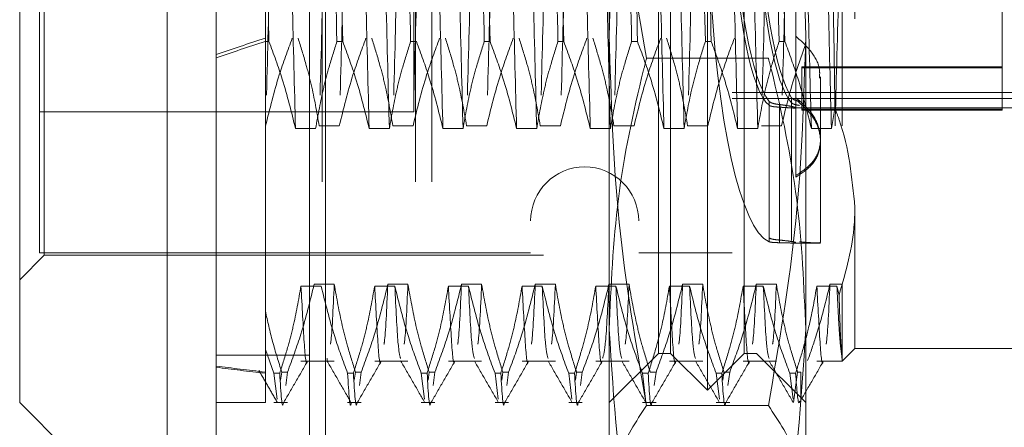
# Model space of a CAD drawing. Units: inches. Extents: x 0 to 23.4, y 0 to 16.5.
# Drawn here: x 12 to 12.2, y 6.4 to 6.5 of the extents above; entities that cross this region are included whole.
import ezdxf

# ---------------------------------------------------------------- set-up
doc = ezdxf.new("R2010")
doc.units = ezdxf.units.IN
doc.header["$MEASUREMENT"] = 0
doc.linetypes.add('HIDDEN', pattern=[0.075, 0.05, -0.025])

msp = doc.modelspace()

# ---------------------------------------------------------------- linework, layer by layer
at = {"color": 7, "linetype": 'Continuous', "lineweight": 15}
for p, q in [((11.99815, 5.98258), (11.99815, 9.90748)), ((12.02008, 9.90719), (12.02008, 5.98287)), ((11.98831, 6.63587), (11.98831, 6.36028)), ((11.95878, 6.38981), (11.95878, 6.60635)), ((11.95878, 6.38981), (11.98831, 6.36028))]:
    msp.add_line(p, q, dxfattribs=at)
at = {"color": 7, "linetype": 'HIDDEN', "lineweight": 0}
for p, q in [((12.01683, 5.98258), (12.01683, 9.90748)), ((12.02008, 9.90719), (12.02008, 5.98287)), ((12.01941, 6.23409), (12.01941, 9.65597)), ((12.03809, 6.23409), (12.03809, 9.65597)), ((12.04134, 6.23409), (12.04134, 9.65597)), ((12.08674, 6.39965), (12.08674, 6.5965)), ((12.10642, 6.5965), (12.10642, 6.39965)), ((12.07689, 6.46327), (12.07689, 6.59173)), ((12.11626, 6.59173), (12.11626, 6.46327)), ((11.9637, 6.41934), (11.9637, 6.57682)), ((12.06114, 6.57633), (12.06114, 6.41983)), ((12.0828, 6.57633), (12.0828, 6.41983)), ((12.1015, 6.57633), (12.1015, 6.41983)), ((12.09658, 6.39227), (12.09658, 6.57265)), ((12.0892, 6.39965), (12.0892, 6.56745)), ((12.10396, 6.39965), (12.10396, 6.56745)), ((12.12611, 6.56676), (12.12611, 6.42895)), ((12.15563, 6.44842), (12.15563, 6.54751)), ((12.11429, 6.54522), (12.11429, 6.45052)), ((12.12356, 6.50131), (12.12356, 6.44529)), ((12.00873, 6.46221), (12.008, 6.4972)), ((12.03772, 6.44808), (12.03772, 6.49593)), ((11.96272, 6.48394), (11.96272, 6.41983)), ((12.008, 6.46221), (12.008, 6.48394)), ((12.07689, 6.36962), (12.07689, 6.46327)), ((12.11626, 6.46327), (12.11626, 6.36962)), ((12.00873, 6.46221), (12.008, 6.46221)), ((12.008, 6.46221), (12.008, 6.40043)), ((12.0235, 6.46221), (12.02233, 6.46221)), ((12.03826, 6.46221), (12.0371, 6.46221)), ((12.05303, 6.46221), (12.05186, 6.46221)), ((12.06779, 6.46221), (12.06663, 6.46221)), ((12.08255, 6.46221), (12.08139, 6.46221)), ((12.09732, 6.46221), (12.09615, 6.46221)), ((12.11208, 6.46221), (12.11092, 6.46221)), ((12.10878, 6.45885), (12.08437, 6.45885)), ((12.15563, 6.45711), (12.11546, 6.45711)), ((12.11546, 6.45711), (12.11546, 6.45694)), ((12.15563, 6.45694), (12.11546, 6.45694)), ((12.11546, 6.44842), (12.11546, 6.45694)), ((12.11922, 6.45482), (12.11922, 6.45509)), ((12.11922, 6.44222), (12.11922, 6.45482)), ((12.1015, 6.452), (12.17532, 6.452)), ((12.1015, 6.45075), (12.17532, 6.45075)), ((12.11344, 6.45093), (12.11344, 6.42334)), ((12.10894, 6.42284), (12.10894, 6.4502)), ((12.10894, 6.4494), (12.10894, 6.42204)), ((12.11103, 6.44956), (12.11103, 6.42238)), ((12.11103, 6.42185), (12.11103, 6.44903)), ((12.11344, 6.42231), (12.11344, 6.44989)), ((12.11391, 6.44887), (12.11922, 6.44887)), ((12.11429, 6.43501), (12.11429, 6.45052)), ((12.11429, 6.44887), (12.17532, 6.44887)), ((12.15563, 6.44865), (12.11546, 6.44865)), ((12.11887, 6.44891), (12.11915, 6.44893)), ((12.12142, 6.44474), (12.12212, 6.44879)), ((11.96272, 6.44808), (12.03772, 6.44808)), ((12.15563, 6.44842), (12.11546, 6.44842)), ((12.00806, 6.44529), (12.008, 6.44529)), ((12.01404, 6.44474), (12.01807, 6.44474)), ((12.02282, 6.44529), (12.01879, 6.44529)), ((12.0288, 6.44474), (12.03284, 6.44474)), ((12.03759, 6.44529), (12.03355, 6.44529)), ((12.04357, 6.44474), (12.0476, 6.44474)), ((12.05235, 6.44529), (12.04832, 6.44529)), ((12.05833, 6.44474), (12.06236, 6.44474)), ((12.06711, 6.44529), (12.06308, 6.44529)), ((12.0731, 6.44474), (12.07713, 6.44474)), ((12.08188, 6.44529), (12.07785, 6.44529)), ((12.08786, 6.44474), (12.09189, 6.44474)), ((12.09664, 6.44529), (12.09261, 6.44529)), ((12.10262, 6.44474), (12.10665, 6.44474)), ((12.11141, 6.44529), (12.10737, 6.44529)), ((12.11739, 6.44474), (12.12142, 6.44474)), ((12.11922, 6.42187), (12.11922, 6.44222)), ((12.12611, 6.42895), (12.12611, 6.40064)), ((12.11344, 6.4218), (12.11922, 6.4218)), ((11.95878, 6.41442), (11.9637, 6.41934)), ((11.96272, 6.41983), (12.06114, 6.41983)), ((11.9637, 6.41934), (12.11429, 6.41934)), ((12.0828, 6.41983), (12.1015, 6.41983)), ((12.01917, 6.41317), (12.01514, 6.41317)), ((12.01777, 6.41352), (12.02181, 6.41352)), ((12.03394, 6.41317), (12.02991, 6.41317)), ((12.03254, 6.41352), (12.03657, 6.41352)), ((12.0487, 6.41317), (12.04467, 6.41317)), ((12.0473, 6.41352), (12.05133, 6.41352)), ((12.06347, 6.41317), (12.05943, 6.41317)), ((12.06207, 6.41352), (12.0661, 6.41352)), ((12.07823, 6.41317), (12.0742, 6.41317)), ((12.07683, 6.41352), (12.08086, 6.41352)), ((12.09299, 6.41317), (12.08896, 6.41317)), ((12.09159, 6.41352), (12.09562, 6.41352)), ((12.10776, 6.41317), (12.10373, 6.41317)), ((12.10636, 6.41352), (12.11039, 6.41352)), ((12.12252, 6.41317), (12.11849, 6.41317)), ((12.12112, 6.41352), (12.12356, 6.41352)), ((12.12294, 6.41131), (12.12252, 6.41317)), ((12.12356, 6.41352), (12.12356, 6.39854)), ((12.01683, 6.39933), (11.99815, 6.39933)), ((12.008, 6.40043), (12.008, 6.39569)), ((12.00972, 6.39569), (12.008, 6.40043)), ((12.07689, 6.38981), (12.08674, 6.39965)), ((12.08674, 6.39965), (12.0892, 6.39965)), ((12.0892, 6.39965), (12.09658, 6.39227)), ((12.09658, 6.39227), (12.10396, 6.39965)), ((12.10396, 6.39965), (12.10642, 6.39965)), ((12.10642, 6.39965), (12.11626, 6.38981)), ((12.12356, 6.3981), (12.12611, 6.40064)), ((12.12611, 6.40064), (12.16548, 6.40064)), ((12.01514, 6.3981), (12.02181, 6.3981)), ((12.02991, 6.3981), (12.03657, 6.3981)), ((12.04467, 6.3981), (12.05133, 6.3981)), ((12.05943, 6.3981), (12.0661, 6.3981)), ((12.0742, 6.3981), (12.08086, 6.3981)), ((12.08896, 6.3981), (12.09562, 6.3981)), ((12.10373, 6.3981), (12.11039, 6.3981)), ((12.11849, 6.3981), (12.12356, 6.3981)), ((12.12356, 6.3981), (12.12356, 6.39854)), ((12.008, 6.39569), (12.008, 6.38981)), ((12.00972, 6.39569), (12.01088, 6.39569)), ((12.00972, 6.39569), (12.01037, 6.39048)), ((12.01106, 6.39427), (12.01128, 6.39592)), ((12.01245, 6.39592), (12.01128, 6.39592)), ((12.01245, 6.39592), (12.01208, 6.39325)), ((12.02448, 6.39569), (12.02564, 6.39569)), ((12.02582, 6.39427), (12.02605, 6.39592)), ((12.02721, 6.39592), (12.02605, 6.39592)), ((12.02721, 6.39592), (12.02685, 6.39325)), ((12.03924, 6.39569), (12.04041, 6.39569)), ((12.03924, 6.39569), (12.0399, 6.39048)), ((12.04059, 6.39427), (12.04081, 6.39592)), ((12.04197, 6.39592), (12.04081, 6.39592)), ((12.04197, 6.39592), (12.04161, 6.39325)), ((12.05401, 6.39569), (12.05517, 6.39569)), ((12.05401, 6.39569), (12.05466, 6.39048)), ((12.05535, 6.39427), (12.05557, 6.39592)), ((12.05674, 6.39592), (12.05557, 6.39592)), ((12.05674, 6.39592), (12.05638, 6.39325)), ((12.06877, 6.39569), (12.06994, 6.39569)), ((12.06877, 6.39569), (12.06943, 6.39048)), ((12.07011, 6.39427), (12.07034, 6.39592)), ((12.0715, 6.39592), (12.07034, 6.39592)), ((12.0715, 6.39592), (12.07114, 6.39325)), ((12.08354, 6.39569), (12.0847, 6.39569)), ((12.08354, 6.39569), (12.08419, 6.39048)), ((12.08627, 6.39592), (12.0851, 6.39592)), ((12.08627, 6.39592), (12.0859, 6.39325)), ((12.0983, 6.39569), (12.09946, 6.39569)), ((12.0983, 6.39569), (12.09896, 6.39048)), ((12.09964, 6.39427), (12.09987, 6.39592)), ((12.10103, 6.39592), (12.09987, 6.39592)), ((12.10103, 6.39592), (12.10067, 6.39325)), ((12.11306, 6.39569), (12.11423, 6.39569)), ((12.11306, 6.39569), (12.11372, 6.39048)), ((12.1138, 6.38981), (12.11463, 6.39592)), ((12.11528, 6.39592), (12.11463, 6.39592)), ((12.11528, 6.3907), (12.11528, 6.39592)), ((11.99815, 6.38981), (12.008, 6.38981)), ((12.00972, 6.38981), (12.01245, 6.38981)), ((12.02448, 6.38981), (12.02721, 6.38981)), ((12.03924, 6.38981), (12.04197, 6.38981)), ((12.05401, 6.38981), (12.05674, 6.38981)), ((12.06877, 6.38981), (12.0715, 6.38981)), ((12.08354, 6.38981), (12.08627, 6.38981)), ((12.0983, 6.38981), (12.10103, 6.38981)), ((12.10878, 6.38923), (12.08437, 6.38923))]:
    msp.add_line(p, q, dxfattribs=at)
msp.add_arc((12.07197, 6.42623), 0.01083, 360, 180, dxfattribs=at)
for centre, major_axis, ratio, start_param, end_param in [((12.11066, 6.49808), (-0.00063, 0.07628), 0.184601, 0.077979, 2.974706), ((12.11566, 6.49808), (-0.00063, 0.07628), 0.184601, 0.114175, 2.93851), ((12.11566, 6.49808), (0.00063, 0.07628), 0.184601, 0.203082, 3.027417), ((12.11066, 6.49808), (-0.0004, 0.04921), 0.184601, 1.748157, 2.906693), ((12.11566, 6.49808), (-0.0004, 0.04921), 0.184601, 1.748157, 2.849779), ((12.11066, 6.49808), (0.0004, 0.04921), 0.184601, 1.837064, 2.9956), ((12.11566, 6.49808), (0.0004, 0.04921), 0.184601, 1.837064, 2.938686), ((12.11066, 6.49808), (0.00063, 0.07628), 0.184601, 1.864492, 3.063613), ((12.6576, 6.49808), (0.72174, 0.07717), 0.105223, 2.679316, 2.711688), ((12.6576, 6.49808), (0.72174, 0.07766), 0.104522, 2.67932, 2.711691), ((12.6576, 6.49808), (0.72174, 0.07717), 0.105223, 3.548999, 3.58137), ((12.6576, 6.49808), (0.72174, 0.07766), 0.104522, 3.549002, 3.581373)]:
    msp.add_ellipse(centre, major_axis=major_axis, ratio=ratio, start_param=start_param, end_param=end_param, dxfattribs=at)
for points, knots in [([(12.01069, 6.55142), (12.01048, 6.54317), (12.01005, 6.52672), (12.00944, 6.49868), (12.00874, 6.47046), (12.00829, 6.45367), (12.00806, 6.44529)], [0, 0, 0, 0, 0.248873, 0.495939, 0.74825, 1, 1, 1, 1]), ([(12.02142, 6.55142), (12.02121, 6.54317), (12.02078, 6.52672), (12.02017, 6.49868), (12.01947, 6.47046), (12.01902, 6.45367), (12.01879, 6.44529)], [0, 0, 0, 0, 0.2488732, 0.495939, 0.74825, 1, 1, 1, 1]), ([(12.02545, 6.55142), (12.02524, 6.54317), (12.02481, 6.52672), (12.0242, 6.49868), (12.0235, 6.47046), (12.02305, 6.45367), (12.02282, 6.44529)], [0, 0, 0, 0, 0.248873, 0.495939, 0.74825, 1, 1, 1, 1]), ([(12.03619, 6.55142), (12.03597, 6.54317), (12.03554, 6.52672), (12.03493, 6.49868), (12.03423, 6.47046), (12.03378, 6.45367), (12.03355, 6.44529)], [0, 0, 0, 0, 0.248873, 0.495939, 0.74825, 1, 1, 1, 1]), ([(12.04022, 6.55142), (12.04, 6.54317), (12.03958, 6.52672), (12.03897, 6.49868), (12.03827, 6.47046), (12.03781, 6.45367), (12.03759, 6.44529)], [0, 0, 0, 0, 0.248873, 0.495939, 0.74825, 1, 1, 1, 1]), ([(12.05095, 6.55142), (12.05074, 6.54317), (12.05031, 6.52672), (12.0497, 6.49868), (12.049, 6.47046), (12.04854, 6.45367), (12.04832, 6.44529)], [0, 0, 0, 0, 0.248873, 0.495939, 0.74825, 1, 1, 1, 1]), ([(12.05498, 6.55142), (12.05477, 6.54317), (12.05434, 6.52672), (12.05373, 6.49868), (12.05303, 6.47046), (12.05258, 6.45367), (12.05235, 6.44529)], [0, 0, 0, 0, 0.248873, 0.495939, 0.74825, 1, 1, 1, 1]), ([(12.06571, 6.55142), (12.0655, 6.54317), (12.06507, 6.52672), (12.06446, 6.49868), (12.06376, 6.47046), (12.06331, 6.45367), (12.06308, 6.44529)], [0, 0, 0, 0, 0.2488732, 0.495939, 0.74825, 1, 1, 1, 1]), ([(12.06975, 6.55142), (12.06953, 6.54317), (12.0691, 6.52672), (12.06849, 6.49868), (12.06779, 6.47046), (12.06734, 6.45367), (12.06711, 6.44529)], [0, 0, 0, 0, 0.248873, 0.495939, 0.74825, 1, 1, 1, 1]), ([(12.08048, 6.55142), (12.08026, 6.54317), (12.07983, 6.52672), (12.07923, 6.49868), (12.07852, 6.47046), (12.07807, 6.45367), (12.07785, 6.44529)], [0, 0, 0, 0, 0.248873, 0.495939, 0.74825, 1, 1, 1, 1]), ([(12.09524, 6.55142), (12.09503, 6.54317), (12.0946, 6.52672), (12.09399, 6.49868), (12.09329, 6.47046), (12.09284, 6.45367), (12.09261, 6.44529)], [0, 0, 0, 0, 0.248873, 0.495939, 0.74825, 1, 1, 1, 1]), ([(12.11, 6.55142), (12.10979, 6.54317), (12.10936, 6.52672), (12.10875, 6.49868), (12.10805, 6.47046), (12.1076, 6.45367), (12.10737, 6.44529)], [0, 0, 0, 0, 0.248873, 0.495939, 0.74825, 1, 1, 1, 1]), ([(12.11404, 6.55142), (12.11382, 6.54317), (12.11339, 6.52672), (12.11279, 6.49868), (12.11208, 6.47046), (12.11163, 6.45367), (12.11141, 6.44529)], [0, 0, 0, 0, 0.248873, 0.495939, 0.74825, 1, 1, 1, 1]), ([(12.01404, 6.44474), (12.01383, 6.45299), (12.0134, 6.46944), (12.01279, 6.49748), (12.01209, 6.5257), (12.01164, 6.54248), (12.01141, 6.55087)], [0, 0, 0, 0, 0.248873, 0.495939, 0.74825, 1, 1, 1, 1]), ([(12.0288, 6.44474), (12.02859, 6.45299), (12.02816, 6.46944), (12.02755, 6.49748), (12.02685, 6.5257), (12.0264, 6.54248), (12.02617, 6.55087)], [0, 0, 0, 0, 0.2488732, 0.495939, 0.74825, 1, 1, 1, 1]), ([(12.03284, 6.44474), (12.03262, 6.45299), (12.03219, 6.46944), (12.03158, 6.49748), (12.03088, 6.5257), (12.03043, 6.54248), (12.0302, 6.55087)], [0, 0, 0, 0, 0.248873, 0.495939, 0.74825, 1, 1, 1, 1]), ([(12.04357, 6.44474), (12.04335, 6.45299), (12.04293, 6.46944), (12.04232, 6.49748), (12.04162, 6.5257), (12.04116, 6.54248), (12.04094, 6.55087)], [0, 0, 0, 0, 0.248873, 0.495939, 0.74825, 1, 1, 1, 1]), ([(12.0476, 6.44474), (12.04739, 6.45299), (12.04696, 6.46944), (12.04635, 6.49748), (12.04565, 6.5257), (12.04519, 6.54248), (12.04497, 6.55087)], [0, 0, 0, 0, 0.2488732, 0.495939, 0.74825, 1, 1, 1, 1]), ([(12.05833, 6.44474), (12.05812, 6.45299), (12.05769, 6.46944), (12.05708, 6.49748), (12.05638, 6.5257), (12.05593, 6.54248), (12.0557, 6.55087)], [0, 0, 0, 0, 0.248873, 0.495939, 0.74825, 1, 1, 1, 1]), ([(12.06236, 6.44474), (12.06215, 6.45299), (12.06172, 6.46944), (12.06111, 6.49748), (12.06041, 6.5257), (12.05996, 6.54248), (12.05973, 6.55087)], [0, 0, 0, 0, 0.248873, 0.495939, 0.74825, 1, 1, 1, 1]), ([(12.0731, 6.44474), (12.07288, 6.45299), (12.07245, 6.46944), (12.07184, 6.49748), (12.07114, 6.5257), (12.07069, 6.54248), (12.07046, 6.55087)], [0, 0, 0, 0, 0.248873, 0.495939, 0.74825, 1, 1, 1, 1]), ([(12.07713, 6.44474), (12.07691, 6.45299), (12.07648, 6.46944), (12.07588, 6.49748), (12.07517, 6.5257), (12.07472, 6.54248), (12.0745, 6.55087)], [0, 0, 0, 0, 0.248873, 0.495939, 0.74825, 1, 1, 1, 1]), ([(12.08786, 6.44474), (12.08764, 6.45299), (12.08722, 6.46944), (12.08661, 6.49748), (12.08591, 6.5257), (12.08545, 6.54248), (12.08523, 6.55087)], [0, 0, 0, 0, 0.248873, 0.495939, 0.74825, 1, 1, 1, 1]), ([(12.09189, 6.44474), (12.09168, 6.45299), (12.09125, 6.46944), (12.09064, 6.49748), (12.08994, 6.5257), (12.08949, 6.54248), (12.08926, 6.55087)], [0, 0, 0, 0, 0.248873, 0.495939, 0.74825, 1, 1, 1, 1]), ([(12.10262, 6.44474), (12.10241, 6.45299), (12.10198, 6.46944), (12.10137, 6.49748), (12.10067, 6.5257), (12.10022, 6.54248), (12.09999, 6.55087)], [0, 0, 0, 0, 0.248873, 0.495939, 0.74825, 1, 1, 1, 1]), ([(12.10665, 6.44474), (12.10644, 6.45299), (12.10601, 6.46944), (12.1054, 6.49748), (12.1047, 6.5257), (12.10425, 6.54248), (12.10402, 6.55087)], [0, 0, 0, 0, 0.248873, 0.495939, 0.74825, 1, 1, 1, 1]), ([(12.11739, 6.44474), (12.11717, 6.45299), (12.11674, 6.46944), (12.11614, 6.49748), (12.11543, 6.5257), (12.11498, 6.54248), (12.11476, 6.55087)], [0, 0, 0, 0, 0.248873, 0.495939, 0.74825, 1, 1, 1, 1]), ([(12.12142, 6.44474), (12.1212, 6.45299), (12.12078, 6.46944), (12.12017, 6.49748), (12.11947, 6.5257), (12.11901, 6.54248), (12.11879, 6.55087)], [0, 0, 0, 0, 0.248873, 0.495939, 0.74825, 1, 1, 1, 1]), ([(12.12212, 6.44879), (12.12199, 6.45694), (12.12171, 6.47537), (12.12126, 6.50785), (12.12089, 6.5313), (12.1207, 6.54255), (12.12069, 6.54339)], [0, 0, 0, 0, 0.274486, 0.620673, 0.971994, 1, 1, 1, 1]), ([(12.07689, 6.46327), (12.07726, 6.47564), (12.078, 6.50048), (12.08224, 6.52499), (12.08437, 6.53731)], [0, 0, 0, 0, 0.497781, 1, 1, 1, 1]), ([(12.10878, 6.53731), (12.1109, 6.5251), (12.11514, 6.50058), (12.11589, 6.47574), (12.11626, 6.46327)], [0, 0, 0, 0, 0.498113, 1, 1, 1, 1]), ([(12.02077, 6.53328), (12.02105, 6.52126), (12.0216, 6.49754), (12.02209, 6.47388), (12.02233, 6.46221)], [0, 0, 0, 0, 0.5067703, 1, 1, 1, 1]), ([(12.0235, 6.46221), (12.02326, 6.47388), (12.02277, 6.49754), (12.02221, 6.52126), (12.02193, 6.53328)], [0, 0, 0, 0, 0.49323, 1, 1, 1, 1]), ([(12.03553, 6.53328), (12.03581, 6.52126), (12.03637, 6.49754), (12.03686, 6.47388), (12.0371, 6.46221)], [0, 0, 0, 0, 0.50677, 1, 1, 1, 1]), ([(12.0503, 6.53328), (12.05058, 6.52126), (12.05113, 6.49754), (12.05162, 6.47388), (12.05186, 6.46221)], [0, 0, 0, 0, 0.5067703, 1, 1, 1, 1]), ([(12.05303, 6.46221), (12.05278, 6.47388), (12.05229, 6.49754), (12.05174, 6.52126), (12.05146, 6.53328)], [0, 0, 0, 0, 0.4932297, 1, 1, 1, 1]), ([(12.06506, 6.53328), (12.06534, 6.52126), (12.06589, 6.49754), (12.06638, 6.47388), (12.06663, 6.46221)], [0, 0, 0, 0, 0.5067703, 1, 1, 1, 1]), ([(12.06779, 6.46221), (12.06755, 6.47388), (12.06706, 6.49754), (12.0665, 6.52126), (12.06622, 6.53328)], [0, 0, 0, 0, 0.4932297, 1, 1, 1, 1]), ([(12.07689, 6.53289), (12.07726, 6.52052), (12.078, 6.49568), (12.08224, 6.47117), (12.08437, 6.45885)], [0, 0, 0, 0, 0.497781, 1, 1, 1, 1]), ([(12.07982, 6.53328), (12.0801, 6.52126), (12.08066, 6.49754), (12.08115, 6.47388), (12.08139, 6.46221)], [0, 0, 0, 0, 0.50677, 1, 1, 1, 1]), ([(12.08255, 6.46221), (12.08231, 6.47388), (12.08182, 6.49754), (12.08127, 6.52126), (12.08099, 6.53328)], [0, 0, 0, 0, 0.49323, 1, 1, 1, 1]), ([(12.09459, 6.53328), (12.09487, 6.52126), (12.09542, 6.49754), (12.09591, 6.47388), (12.09615, 6.46221)], [0, 0, 0, 0, 0.50677, 1, 1, 1, 1]), ([(12.09732, 6.46221), (12.09708, 6.47388), (12.09659, 6.49754), (12.09603, 6.52126), (12.09575, 6.53328)], [0, 0, 0, 0, 0.49323, 1, 1, 1, 1]), ([(12.10935, 6.53328), (12.10963, 6.52126), (12.11019, 6.49754), (12.11068, 6.47388), (12.11092, 6.46221)], [0, 0, 0, 0, 0.50677, 1, 1, 1, 1]), ([(12.11208, 6.46221), (12.11184, 6.47388), (12.11135, 6.49754), (12.1108, 6.52126), (12.11051, 6.53328)], [0, 0, 0, 0, 0.49323, 1, 1, 1, 1]), ([(12.12356, 6.50131), (12.12355, 6.5005), (12.1233, 6.49031), (12.12282, 6.47042), (12.12236, 6.45366), (12.12214, 6.44529)], [0, 0, 0, 0, 0.0417638, 0.5214151, 1, 1, 1, 1]), ([(12.01339, 6.46288), (12.01248, 6.46043), (12.01033, 6.45462), (12.00889, 6.44871), (12.00806, 6.44529)], [0, 0, 0, 0, 0.422793, 1, 1, 1, 1]), ([(12.01879, 6.44529), (12.01831, 6.44806), (12.01758, 6.4522), (12.01606, 6.45806), (12.01509, 6.46115), (12.01455, 6.46288)], [0, 0, 0, 0, 0.467931, 0.701808, 1, 1, 1, 1]), ([(12.02815, 6.46288), (12.02724, 6.46043), (12.0251, 6.45462), (12.02366, 6.44871), (12.02282, 6.44529)], [0, 0, 0, 0, 0.422793, 1, 1, 1, 1]), ([(12.03355, 6.44529), (12.03307, 6.44806), (12.03234, 6.4522), (12.03082, 6.45806), (12.02985, 6.46115), (12.02931, 6.46288)], [0, 0, 0, 0, 0.467931, 0.701808, 1, 1, 1, 1]), ([(12.04291, 6.46288), (12.04201, 6.46043), (12.03986, 6.45462), (12.03842, 6.44871), (12.03759, 6.44529)], [0, 0, 0, 0, 0.422793, 1, 1, 1, 1]), ([(12.04832, 6.44529), (12.04783, 6.44806), (12.0471, 6.4522), (12.04558, 6.45806), (12.04462, 6.46115), (12.04408, 6.46288)], [0, 0, 0, 0, 0.467931, 0.701808, 1, 1, 1, 1]), ([(12.05768, 6.46288), (12.05677, 6.46043), (12.05463, 6.45462), (12.05318, 6.44871), (12.05235, 6.44529)], [0, 0, 0, 0, 0.422793, 1, 1, 1, 1]), ([(12.06308, 6.44529), (12.0626, 6.44806), (12.06187, 6.4522), (12.06035, 6.45806), (12.05938, 6.46115), (12.05884, 6.46288)], [0, 0, 0, 0, 0.467931, 0.701808, 1, 1, 1, 1]), ([(12.07244, 6.46288), (12.07153, 6.46043), (12.06939, 6.45462), (12.06795, 6.44871), (12.06711, 6.44529)], [0, 0, 0, 0, 0.422793, 1, 1, 1, 1]), ([(12.07785, 6.44529), (12.07736, 6.44806), (12.07663, 6.4522), (12.07511, 6.45806), (12.07415, 6.46115), (12.07361, 6.46288)], [0, 0, 0, 0, 0.467931, 0.701808, 1, 1, 1, 1]), ([(12.08437, 6.38923), (12.08226, 6.40145), (12.07802, 6.42596), (12.07727, 6.4508), (12.07689, 6.46327)], [0, 0, 0, 0, 0.498113, 1, 1, 1, 1]), ([(12.08721, 6.46288), (12.0863, 6.46043), (12.08415, 6.45462), (12.08271, 6.44871), (12.08188, 6.44529)], [0, 0, 0, 0, 0.422793, 1, 1, 1, 1]), ([(12.09261, 6.44529), (12.09212, 6.44806), (12.0914, 6.4522), (12.08988, 6.45806), (12.08891, 6.46115), (12.08837, 6.46288)], [0, 0, 0, 0, 0.467931, 0.701808, 1, 1, 1, 1]), ([(12.10197, 6.46288), (12.10106, 6.46043), (12.09892, 6.45462), (12.09747, 6.44871), (12.09664, 6.44529)], [0, 0, 0, 0, 0.422793, 1, 1, 1, 1]), ([(12.11626, 6.46327), (12.11589, 6.4509), (12.11515, 6.42606), (12.11091, 6.40155), (12.10878, 6.38923)], [0, 0, 0, 0, 0.497781, 1, 1, 1, 1]), ([(12.11429, 6.46325), (12.1154, 6.46225), (12.11763, 6.46023), (12.11917, 6.45712), (12.11905, 6.45539), (12.11901, 6.45482)], [0, 0, 0, 0, 0.401989, 0.80423, 1, 1, 1, 1]), ([(12.00873, 6.46221), (12.00966, 6.45969), (12.01179, 6.45392), (12.01323, 6.44805), (12.01404, 6.44474)], [0, 0, 0, 0, 0.436819, 1, 1, 1, 1]), ([(12.01807, 6.44474), (12.01856, 6.44749), (12.01929, 6.45161), (12.02082, 6.45742), (12.02179, 6.46049), (12.02233, 6.46221)], [0, 0, 0, 0, 0.468023, 0.701942, 1, 1, 1, 1]), ([(12.0235, 6.46221), (12.0244, 6.45977), (12.02653, 6.454), (12.02797, 6.44813), (12.0288, 6.44474)], [0, 0, 0, 0, 0.423331, 1, 1, 1, 1]), ([(12.03284, 6.44474), (12.03332, 6.44749), (12.03405, 6.45161), (12.03558, 6.45742), (12.03655, 6.46049), (12.0371, 6.46221)], [0, 0, 0, 0, 0.468023, 0.701942, 1, 1, 1, 1]), ([(12.03826, 6.46221), (12.03916, 6.45977), (12.0413, 6.454), (12.04274, 6.44813), (12.04357, 6.44474)], [0, 0, 0, 0, 0.423331, 1, 1, 1, 1]), ([(12.0476, 6.44474), (12.04809, 6.44749), (12.04881, 6.45161), (12.05034, 6.45742), (12.05132, 6.46049), (12.05186, 6.46221)], [0, 0, 0, 0, 0.468023, 0.701942, 1, 1, 1, 1]), ([(12.05303, 6.46221), (12.05393, 6.45977), (12.05606, 6.454), (12.0575, 6.44813), (12.05833, 6.44474)], [0, 0, 0, 0, 0.423331, 1, 1, 1, 1]), ([(12.06236, 6.44474), (12.06285, 6.44749), (12.06358, 6.45161), (12.06511, 6.45742), (12.06608, 6.46049), (12.06663, 6.46221)], [0, 0, 0, 0, 0.468023, 0.701942, 1, 1, 1, 1]), ([(12.06779, 6.46221), (12.06869, 6.45977), (12.07082, 6.454), (12.07226, 6.44813), (12.0731, 6.44474)], [0, 0, 0, 0, 0.4233308, 1, 1, 1, 1]), ([(12.07713, 6.44474), (12.07761, 6.44749), (12.07834, 6.45161), (12.07987, 6.45742), (12.08084, 6.46049), (12.08139, 6.46221)], [0, 0, 0, 0, 0.4680233, 0.7019418, 1, 1, 1, 1]), ([(12.08255, 6.46221), (12.08346, 6.45977), (12.08559, 6.454), (12.08703, 6.44813), (12.08786, 6.44474)], [0, 0, 0, 0, 0.423331, 1, 1, 1, 1]), ([(12.09189, 6.44474), (12.09238, 6.44749), (12.09311, 6.45161), (12.09464, 6.45742), (12.09561, 6.46049), (12.09615, 6.46221)], [0, 0, 0, 0, 0.468023, 0.701942, 1, 1, 1, 1]), ([(12.09732, 6.46221), (12.09822, 6.45977), (12.10035, 6.454), (12.10179, 6.44813), (12.10262, 6.44474)], [0, 0, 0, 0, 0.423331, 1, 1, 1, 1]), ([(12.10665, 6.44474), (12.10714, 6.44749), (12.10787, 6.45161), (12.1094, 6.45742), (12.11037, 6.46049), (12.11092, 6.46221)], [0, 0, 0, 0, 0.468023, 0.701942, 1, 1, 1, 1]), ([(12.11617, 6.4614), (12.11544, 6.45936), (12.11353, 6.45404), (12.11221, 6.44862), (12.11141, 6.44529)], [0, 0, 0, 0, 0.384229, 1, 1, 1, 1]), ([(12.11208, 6.46221), (12.11298, 6.45977), (12.11511, 6.454), (12.11656, 6.44813), (12.11739, 6.44474)], [0, 0, 0, 0, 0.4233308, 1, 1, 1, 1]), ([(12.08437, 6.45885), (12.08418, 6.45807), (12.08181, 6.44873), (12.078, 6.43064), (12.07726, 6.41319), (12.07689, 6.40443)], [0, 0, 0, 0, 0.043676, 0.520138, 1, 1, 1, 1]), ([(12.11626, 6.40443), (12.1159, 6.41312), (12.11517, 6.43058), (12.11136, 6.44866), (12.10898, 6.45807), (12.10878, 6.45885)], [0, 0, 0, 0, 0.476186, 0.956324, 1, 1, 1, 1]), ([(12.11503, 6.45018), (12.11464, 6.45028), (12.11387, 6.45047), (12.11358, 6.45078), (12.11344, 6.45093)], [0, 0, 0, 0, 0.50323, 1, 1, 1, 1]), ([(12.11429, 6.45094), (12.11542, 6.44995), (12.11768, 6.44799), (12.11928, 6.44434), (12.11927, 6.4408), (12.11767, 6.4376), (12.11543, 6.43609), (12.11429, 6.43532)], [0, 0, 0, 0, 0.200816, 0.401707, 0.600461, 0.797271, 1, 1, 1, 1]), ([(12.10894, 6.4502), (12.10909, 6.45008), (12.1094, 6.44984), (12.11026, 6.44965), (12.11087, 6.44958), (12.11103, 6.44956)], [0, 0, 0, 0, 0.4247464, 0.8496988, 1, 1, 1, 1]), ([(12.11103, 6.44903), (12.1106, 6.44906), (12.10975, 6.44912), (12.10915, 6.44927), (12.10898, 6.44937), (12.10894, 6.4494)], [0, 0, 0, 0, 0.420194, 0.84027, 1, 1, 1, 1]), ([(12.11424, 6.44896), (12.11406, 6.44902), (12.11371, 6.44914), (12.11243, 6.44938), (12.11141, 6.44951), (12.11103, 6.44956)], [0, 0, 0, 0, 0.3872777, 0.7761717, 1, 1, 1, 1]), ([(12.11103, 6.44903), (12.1112, 6.44902), (12.11205, 6.44897), (12.11328, 6.44889), (12.11421, 6.44884), (12.1142, 6.4489), (12.1142, 6.44893)], [0, 0, 0, 0, 0.0877982, 0.4325544, 0.7782103, 1, 1, 1, 1]), ([(12.11344, 6.44989), (12.11359, 6.44978), (12.11388, 6.44957), (12.11465, 6.44945), (12.11503, 6.44939)], [0, 0, 0, 0, 0.509353, 1, 1, 1, 1]), ([(12.11429, 6.43501), (12.11542, 6.43576), (12.11768, 6.43727), (12.11928, 6.44046), (12.11927, 6.44398), (12.11767, 6.44759), (12.11543, 6.44954), (12.11429, 6.45052)], [0, 0, 0, 0, 0.200816, 0.401707, 0.600461, 0.797271, 1, 1, 1, 1]), ([(12.12611, 6.42895), (12.12554, 6.43487), (12.12489, 6.44158), (12.12241, 6.44803), (12.12212, 6.44879)], [0, 0, 0, 0, 0.882378, 1, 1, 1, 1]), ([(12.12294, 6.41131), (12.12431, 6.41607), (12.12598, 6.42191), (12.12609, 6.42785), (12.12611, 6.42895)], [0, 0, 0, 0, 0.81441, 1, 1, 1, 1]), ([(12.11103, 6.42238), (12.1106, 6.42242), (12.10975, 6.42251), (12.10915, 6.42269), (12.10898, 6.42281), (12.10894, 6.42284)], [0, 0, 0, 0, 0.422128, 0.844205, 1, 1, 1, 1]), ([(12.10894, 6.42204), (12.10909, 6.422), (12.1094, 6.42192), (12.11027, 6.42188), (12.11087, 6.42186), (12.11103, 6.42185)], [0, 0, 0, 0, 0.423997, 0.848079, 1, 1, 1, 1]), ([(12.1142, 6.42188), (12.11422, 6.42189), (12.11432, 6.42193), (12.11363, 6.42208), (12.11243, 6.42225), (12.1114, 6.42235), (12.11103, 6.42238)], [0, 0, 0, 0, 0.120958, 0.46372, 0.807085, 1, 1, 1, 1]), ([(12.11103, 6.42185), (12.1112, 6.42185), (12.11204, 6.42183), (12.11299, 6.4218), (12.11336, 6.4218), (12.11344, 6.42181)], [0, 0, 0, 0, 0.166647, 0.822145, 1, 1, 1, 1]), ([(12.11503, 6.42204), (12.11564, 6.42199), (12.11722, 6.42188), (12.11889, 6.42176), (12.11907, 6.42184), (12.11915, 6.42188)], [0, 0, 0, 0, 0.2471364, 0.6448857, 1, 1, 1, 1]), ([(12.01514, 6.41317), (12.01466, 6.41042), (12.01393, 6.4063), (12.0124, 6.40048), (12.01143, 6.39741), (12.01088, 6.39569)], [0, 0, 0, 0, 0.468023, 0.701942, 1, 1, 1, 1]), ([(12.01245, 6.39592), (12.01338, 6.39846), (12.01553, 6.40427), (12.01696, 6.41018), (12.01777, 6.41352)], [0, 0, 0, 0, 0.436737, 1, 1, 1, 1]), ([(12.01641, 6.39812), (12.01641, 6.39811), (12.01618, 6.39682), (12.01579, 6.40095), (12.01536, 6.40909), (12.01514, 6.41317)], [0, 0, 0, 0, 0.002316, 0.49934, 1, 1, 1, 1]), ([(12.02448, 6.39569), (12.02358, 6.39814), (12.02145, 6.4039), (12.02001, 6.40978), (12.01917, 6.41317)], [0, 0, 0, 0, 0.423331, 1, 1, 1, 1]), ([(12.02181, 6.41352), (12.02158, 6.40857), (12.02132, 6.40297), (12.02106, 6.40166), (12.02103, 6.40151)], [0, 0, 0, 0, 0.884443, 1, 1, 1, 1]), ([(12.02181, 6.41352), (12.02229, 6.41075), (12.02302, 6.40661), (12.02454, 6.40075), (12.02551, 6.39766), (12.02605, 6.39592)], [0, 0, 0, 0, 0.467931, 0.701808, 1, 1, 1, 1]), ([(12.02991, 6.41317), (12.02942, 6.41042), (12.02869, 6.4063), (12.02716, 6.40048), (12.02619, 6.39741), (12.02564, 6.39569)], [0, 0, 0, 0, 0.4680233, 0.7019418, 1, 1, 1, 1]), ([(12.02721, 6.39592), (12.02812, 6.39838), (12.03026, 6.40419), (12.03171, 6.4101), (12.03254, 6.41352)], [0, 0, 0, 0, 0.422793, 1, 1, 1, 1]), ([(12.03117, 6.39812), (12.03117, 6.39811), (12.03094, 6.39682), (12.03055, 6.40095), (12.03012, 6.40909), (12.02991, 6.41317)], [0, 0, 0, 0, 0.002316, 0.49934, 1, 1, 1, 1]), ([(12.03254, 6.41352), (12.03231, 6.40857), (12.03205, 6.40297), (12.0318, 6.40166), (12.03177, 6.40151)], [0, 0, 0, 0, 0.8844433, 1, 1, 1, 1]), ([(12.03924, 6.39569), (12.03834, 6.39814), (12.03621, 6.4039), (12.03477, 6.40978), (12.03394, 6.41317)], [0, 0, 0, 0, 0.423331, 1, 1, 1, 1]), ([(12.03511, 6.39864), (12.03493, 6.39925), (12.03455, 6.40059), (12.03415, 6.40876), (12.03394, 6.41317)], [0, 0, 0, 0, 0.460194, 1, 1, 1, 1]), ([(12.03657, 6.41352), (12.03634, 6.40857), (12.03609, 6.40297), (12.03583, 6.40166), (12.0358, 6.40151)], [0, 0, 0, 0, 0.884443, 1, 1, 1, 1]), ([(12.03657, 6.41352), (12.03706, 6.41075), (12.03778, 6.40661), (12.0393, 6.40075), (12.04027, 6.39766), (12.04081, 6.39592)], [0, 0, 0, 0, 0.467931, 0.701808, 1, 1, 1, 1]), ([(12.04467, 6.41317), (12.04418, 6.41042), (12.04346, 6.4063), (12.04193, 6.40048), (12.04095, 6.39741), (12.04041, 6.39569)], [0, 0, 0, 0, 0.468023, 0.701942, 1, 1, 1, 1]), ([(12.04197, 6.39592), (12.04288, 6.39838), (12.04503, 6.40419), (12.04647, 6.4101), (12.0473, 6.41352)], [0, 0, 0, 0, 0.422793, 1, 1, 1, 1]), ([(12.04594, 6.39812), (12.04593, 6.39811), (12.04571, 6.39682), (12.04532, 6.40095), (12.04489, 6.40909), (12.04467, 6.41317)], [0, 0, 0, 0, 0.0023164, 0.4993402, 1, 1, 1, 1]), ([(12.0473, 6.41352), (12.04707, 6.40857), (12.04682, 6.40297), (12.04656, 6.40166), (12.04653, 6.40151)], [0, 0, 0, 0, 0.884443, 1, 1, 1, 1]), ([(12.05401, 6.39569), (12.05311, 6.39814), (12.05097, 6.4039), (12.04953, 6.40978), (12.0487, 6.41317)], [0, 0, 0, 0, 0.423331, 1, 1, 1, 1]), ([(12.04988, 6.39864), (12.0497, 6.39925), (12.04931, 6.40059), (12.04892, 6.40876), (12.0487, 6.41317)], [0, 0, 0, 0, 0.460194, 1, 1, 1, 1]), ([(12.05133, 6.41352), (12.05111, 6.40857), (12.05085, 6.40297), (12.05059, 6.40166), (12.05056, 6.40151)], [0, 0, 0, 0, 0.884443, 1, 1, 1, 1]), ([(12.05133, 6.41352), (12.05182, 6.41075), (12.05255, 6.40661), (12.05407, 6.40075), (12.05503, 6.39766), (12.05557, 6.39592)], [0, 0, 0, 0, 0.467931, 0.701808, 1, 1, 1, 1]), ([(12.05943, 6.41317), (12.05895, 6.41042), (12.05822, 6.4063), (12.05669, 6.40048), (12.05572, 6.39741), (12.05517, 6.39569)], [0, 0, 0, 0, 0.468023, 0.701942, 1, 1, 1, 1]), ([(12.05674, 6.39592), (12.05765, 6.39838), (12.05979, 6.40419), (12.06123, 6.4101), (12.06207, 6.41352)], [0, 0, 0, 0, 0.422793, 1, 1, 1, 1]), ([(12.0607, 6.39812), (12.0607, 6.39811), (12.06047, 6.39682), (12.06008, 6.40095), (12.05965, 6.40909), (12.05943, 6.41317)], [0, 0, 0, 0, 0.002316, 0.49934, 1, 1, 1, 1]), ([(12.06207, 6.41352), (12.06184, 6.40857), (12.06158, 6.40297), (12.06132, 6.40166), (12.06129, 6.40151)], [0, 0, 0, 0, 0.884443, 1, 1, 1, 1]), ([(12.06877, 6.39569), (12.06787, 6.39814), (12.06574, 6.4039), (12.0643, 6.40978), (12.06347, 6.41317)], [0, 0, 0, 0, 0.423331, 1, 1, 1, 1]), ([(12.06464, 6.39864), (12.06446, 6.39925), (12.06408, 6.40059), (12.06368, 6.40876), (12.06347, 6.41317)], [0, 0, 0, 0, 0.460194, 1, 1, 1, 1]), ([(12.0661, 6.41352), (12.06587, 6.40857), (12.06561, 6.40297), (12.06535, 6.40166), (12.06533, 6.40151)], [0, 0, 0, 0, 0.884443, 1, 1, 1, 1]), ([(12.0661, 6.41352), (12.06658, 6.41075), (12.06731, 6.40661), (12.06883, 6.40075), (12.0698, 6.39766), (12.07034, 6.39592)], [0, 0, 0, 0, 0.467931, 0.701808, 1, 1, 1, 1]), ([(12.0742, 6.41317), (12.07371, 6.41042), (12.07298, 6.4063), (12.07145, 6.40048), (12.07048, 6.39741), (12.06994, 6.39569)], [0, 0, 0, 0, 0.4680233, 0.7019418, 1, 1, 1, 1]), ([(12.0715, 6.39592), (12.07241, 6.39838), (12.07455, 6.40419), (12.076, 6.4101), (12.07683, 6.41352)], [0, 0, 0, 0, 0.422793, 1, 1, 1, 1]), ([(12.07546, 6.39812), (12.07546, 6.39811), (12.07524, 6.39682), (12.07484, 6.40095), (12.07441, 6.40909), (12.0742, 6.41317)], [0, 0, 0, 0, 0.002316, 0.49934, 1, 1, 1, 1]), ([(12.07683, 6.41352), (12.0766, 6.409), (12.07618, 6.40064), (12.07576, 6.3993), (12.07556, 6.39869)], [0, 0, 0, 0, 0.539927, 1, 1, 1, 1]), ([(12.08354, 6.39569), (12.08263, 6.39814), (12.0805, 6.4039), (12.07906, 6.40978), (12.07823, 6.41317)], [0, 0, 0, 0, 0.423331, 1, 1, 1, 1]), ([(12.0794, 6.39864), (12.07923, 6.39925), (12.07884, 6.40059), (12.07844, 6.40876), (12.07823, 6.41317)], [0, 0, 0, 0, 0.460194, 1, 1, 1, 1]), ([(12.08086, 6.41352), (12.08063, 6.40857), (12.08038, 6.40297), (12.08012, 6.40166), (12.08009, 6.40151)], [0, 0, 0, 0, 0.884443, 1, 1, 1, 1]), ([(12.08086, 6.41352), (12.08135, 6.41075), (12.08208, 6.40661), (12.0836, 6.40075), (12.08456, 6.39766), (12.0851, 6.39592)], [0, 0, 0, 0, 0.467931, 0.701808, 1, 1, 1, 1]), ([(12.08896, 6.41317), (12.08848, 6.41042), (12.08775, 6.4063), (12.08622, 6.40048), (12.08524, 6.39741), (12.0847, 6.39569)], [0, 0, 0, 0, 0.468023, 0.701942, 1, 1, 1, 1]), ([(12.08627, 6.39592), (12.08717, 6.39838), (12.08932, 6.40419), (12.09076, 6.4101), (12.09159, 6.41352)], [0, 0, 0, 0, 0.422793, 1, 1, 1, 1]), ([(12.09023, 6.39812), (12.09023, 6.39811), (12.09, 6.39682), (12.08961, 6.40095), (12.08918, 6.40909), (12.08896, 6.41317)], [0, 0, 0, 0, 0.0023164, 0.4993402, 1, 1, 1, 1]), ([(12.09159, 6.41352), (12.09137, 6.40857), (12.09111, 6.40297), (12.09085, 6.40166), (12.09082, 6.40151)], [0, 0, 0, 0, 0.8844433, 1, 1, 1, 1]), ([(12.0983, 6.39569), (12.0974, 6.39814), (12.09527, 6.4039), (12.09382, 6.40978), (12.09299, 6.41317)], [0, 0, 0, 0, 0.423331, 1, 1, 1, 1]), ([(12.09417, 6.39864), (12.09399, 6.39925), (12.0936, 6.40059), (12.09321, 6.40876), (12.09299, 6.41317)], [0, 0, 0, 0, 0.460194, 1, 1, 1, 1]), ([(12.09562, 6.41352), (12.0954, 6.40857), (12.09514, 6.40297), (12.09488, 6.40166), (12.09485, 6.40151)], [0, 0, 0, 0, 0.884443, 1, 1, 1, 1]), ([(12.09562, 6.41352), (12.09611, 6.41075), (12.09684, 6.40661), (12.09836, 6.40075), (12.09932, 6.39766), (12.09987, 6.39592)], [0, 0, 0, 0, 0.467931, 0.701808, 1, 1, 1, 1]), ([(12.10373, 6.41317), (12.10324, 6.41042), (12.10251, 6.4063), (12.10098, 6.40048), (12.10001, 6.39741), (12.09946, 6.39569)], [0, 0, 0, 0, 0.468023, 0.701942, 1, 1, 1, 1]), ([(12.10103, 6.39592), (12.10194, 6.39838), (12.10408, 6.40419), (12.10552, 6.4101), (12.10636, 6.41352)], [0, 0, 0, 0, 0.422793, 1, 1, 1, 1]), ([(12.10499, 6.39812), (12.10499, 6.39811), (12.10476, 6.39682), (12.10437, 6.40095), (12.10394, 6.40909), (12.10373, 6.41317)], [0, 0, 0, 0, 0.002316, 0.49934, 1, 1, 1, 1]), ([(12.10636, 6.41352), (12.10613, 6.40857), (12.10587, 6.40297), (12.10561, 6.40166), (12.10558, 6.40151)], [0, 0, 0, 0, 0.8844433, 1, 1, 1, 1]), ([(12.11306, 6.39569), (12.11216, 6.39814), (12.11003, 6.4039), (12.10859, 6.40978), (12.10776, 6.41317)], [0, 0, 0, 0, 0.423331, 1, 1, 1, 1]), ([(12.10893, 6.39864), (12.10875, 6.39925), (12.10837, 6.40059), (12.10797, 6.40876), (12.10776, 6.41317)], [0, 0, 0, 0, 0.460194, 1, 1, 1, 1]), ([(12.11039, 6.41352), (12.11016, 6.40857), (12.1099, 6.40297), (12.10965, 6.40166), (12.10962, 6.40151)], [0, 0, 0, 0, 0.884443, 1, 1, 1, 1]), ([(12.11039, 6.41352), (12.11087, 6.41075), (12.1116, 6.40661), (12.11312, 6.40075), (12.11409, 6.39766), (12.11463, 6.39592)], [0, 0, 0, 0, 0.467931, 0.701808, 1, 1, 1, 1]), ([(12.11849, 6.41317), (12.11803, 6.41058), (12.11729, 6.40636), (12.11576, 6.40054), (12.11474, 6.39731), (12.11423, 6.39569)], [0, 0, 0, 0, 0.440266, 0.719981, 1, 1, 1, 1]), ([(12.11665, 6.39823), (12.11725, 6.39992), (12.11904, 6.40497), (12.12029, 6.4101), (12.12112, 6.41352)], [0, 0, 0, 0, 0.33473, 1, 1, 1, 1]), ([(12.11975, 6.39812), (12.11975, 6.39811), (12.11953, 6.39682), (12.11914, 6.40095), (12.11871, 6.40909), (12.11849, 6.41317)], [0, 0, 0, 0, 0.002316, 0.49934, 1, 1, 1, 1]), ([(12.12112, 6.41352), (12.12089, 6.40857), (12.12064, 6.40297), (12.12038, 6.40166), (12.12035, 6.40151)], [0, 0, 0, 0, 0.884443, 1, 1, 1, 1]), ([(12.12356, 6.39854), (12.1234, 6.39971), (12.12306, 6.40206), (12.1227, 6.40944), (12.12252, 6.41317)], [0, 0, 0, 0, 0.494457, 1, 1, 1, 1]), ([(12.12356, 6.39854), (12.12346, 6.39957), (12.12326, 6.40158), (12.12305, 6.40811), (12.12294, 6.41131)], [0, 0, 0, 0, 0.510518, 1, 1, 1, 1]), ([(12.008, 6.40818), (12.00845, 6.40613), (12.00937, 6.40202), (12.01065, 6.39796), (12.01128, 6.39592)], [0, 0, 0, 0, 0.4995714, 1, 1, 1, 1]), ([(12.07689, 6.40443), (12.07778, 6.39025), (12.07892, 6.372), (12.08338, 6.35402), (12.08437, 6.35001)], [0, 0, 0, 0, 0.776503, 1, 1, 1, 1]), ([(12.10878, 6.35001), (12.10978, 6.35402), (12.11424, 6.372), (12.11538, 6.39025), (12.11626, 6.40443)], [0, 0, 0, 0, 0.223497, 1, 1, 1, 1]), ([(12.01172, 6.38989), (12.01251, 6.39128), (12.01411, 6.39404), (12.01571, 6.3968), (12.01651, 6.39819)], [0, 0, 0, 0, 0.500012, 1, 1, 1, 1]), ([(12.02034, 6.39818), (12.02114, 6.3968), (12.02274, 6.39404), (12.02433, 6.39127), (12.02513, 6.38989)], [0, 0, 0, 0, 0.4999883, 1, 1, 1, 1]), ([(12.02044, 6.39812), (12.02044, 6.39811), (12.02041, 6.39792), (12.02038, 6.39828), (12.02035, 6.39864)], [0, 0, 0, 0, 0.031941, 1, 1, 1, 1]), ([(12.02648, 6.38989), (12.02728, 6.39128), (12.02888, 6.39404), (12.03047, 6.3968), (12.03127, 6.39819)], [0, 0, 0, 0, 0.500012, 1, 1, 1, 1]), ([(12.03511, 6.39818), (12.0359, 6.3968), (12.0375, 6.39404), (12.0391, 6.39127), (12.0399, 6.38989)], [0, 0, 0, 0, 0.499988, 1, 1, 1, 1]), ([(12.04124, 6.38989), (12.04204, 6.39128), (12.04364, 6.39404), (12.04524, 6.3968), (12.04604, 6.39819)], [0, 0, 0, 0, 0.500012, 1, 1, 1, 1]), ([(12.04987, 6.39818), (12.05067, 6.3968), (12.05227, 6.39404), (12.05386, 6.39127), (12.05466, 6.38989)], [0, 0, 0, 0, 0.499988, 1, 1, 1, 1]), ([(12.05601, 6.38989), (12.05681, 6.39128), (12.0584, 6.39404), (12.06, 6.3968), (12.0608, 6.39819)], [0, 0, 0, 0, 0.500012, 1, 1, 1, 1]), ([(12.06463, 6.39818), (12.06543, 6.3968), (12.06703, 6.39404), (12.06863, 6.39127), (12.06942, 6.38989)], [0, 0, 0, 0, 0.4999883, 1, 1, 1, 1]), ([(12.07077, 6.38989), (12.07157, 6.39128), (12.07317, 6.39404), (12.07476, 6.3968), (12.07556, 6.39819)], [0, 0, 0, 0, 0.500012, 1, 1, 1, 1]), ([(12.0794, 6.39818), (12.0802, 6.3968), (12.08179, 6.39404), (12.08339, 6.39127), (12.08419, 6.38989)], [0, 0, 0, 0, 0.499988, 1, 1, 1, 1]), ([(12.08553, 6.38989), (12.08633, 6.39128), (12.08793, 6.39404), (12.08953, 6.3968), (12.09033, 6.39819)], [0, 0, 0, 0, 0.500012, 1, 1, 1, 1]), ([(12.09416, 6.39818), (12.09496, 6.3968), (12.09656, 6.39404), (12.09815, 6.39127), (12.09895, 6.38989)], [0, 0, 0, 0, 0.499988, 1, 1, 1, 1]), ([(12.1003, 6.38989), (12.1011, 6.39128), (12.10269, 6.39404), (12.10429, 6.3968), (12.10509, 6.39819)], [0, 0, 0, 0, 0.500012, 1, 1, 1, 1]), ([(12.10892, 6.39818), (12.10972, 6.3968), (12.11132, 6.39404), (12.11292, 6.39127), (12.11372, 6.38989)], [0, 0, 0, 0, 0.499988, 1, 1, 1, 1]), ([(12.11506, 6.38989), (12.11586, 6.39128), (12.11746, 6.39404), (12.11906, 6.3968), (12.11985, 6.39819)], [0, 0, 0, 0, 0.500012, 1, 1, 1, 1]), ([(12.00668, 6.39627), (12.0073, 6.39521), (12.00853, 6.39308), (12.00975, 6.39096), (12.01037, 6.38989)], [0, 0, 0, 0, 0.499992, 1, 1, 1, 1]), ([(12.01162, 6.38984), (12.01162, 6.38983), (12.01135, 6.38783), (12.01112, 6.39177), (12.01088, 6.39569)], [0, 0, 0, 0, 0.003879, 1, 1, 1, 1]), ([(12.02448, 6.39569), (12.02472, 6.39177), (12.02495, 6.38783), (12.02522, 6.38983), (12.02522, 6.38984)], [0, 0, 0, 0, 0.996121, 1, 1, 1, 1]), ([(12.02639, 6.38984), (12.02639, 6.38983), (12.02612, 6.38783), (12.02588, 6.39177), (12.02564, 6.39569)], [0, 0, 0, 0, 0.0038793, 1, 1, 1, 1]), ([(12.04115, 6.38984), (12.04115, 6.38983), (12.04088, 6.38783), (12.04064, 6.39177), (12.04041, 6.39569)], [0, 0, 0, 0, 0.003879, 1, 1, 1, 1]), ([(12.05591, 6.38984), (12.05591, 6.38983), (12.05564, 6.38783), (12.05541, 6.39177), (12.05517, 6.39569)], [0, 0, 0, 0, 0.0038793, 1, 1, 1, 1]), ([(12.07068, 6.38984), (12.07068, 6.38983), (12.07041, 6.38783), (12.07017, 6.39177), (12.06994, 6.39569)], [0, 0, 0, 0, 0.003879, 1, 1, 1, 1]), ([(12.08544, 6.38984), (12.08544, 6.38983), (12.08517, 6.38783), (12.08494, 6.39177), (12.0847, 6.39569)], [0, 0, 0, 0, 0.003879, 1, 1, 1, 1]), ([(12.10021, 6.38984), (12.10021, 6.38983), (12.09994, 6.38783), (12.0997, 6.39177), (12.09946, 6.39569)], [0, 0, 0, 0, 0.003879, 1, 1, 1, 1]), ([(12.11506, 6.39009), (12.11503, 6.38998), (12.11473, 6.38897), (12.11447, 6.39252), (12.11423, 6.39569)], [0, 0, 0, 0, 0.108976, 1, 1, 1, 1]), ([(12.07689, 6.36962), (12.07726, 6.3729), (12.078, 6.37948), (12.08224, 6.38597), (12.08437, 6.38923)], [0, 0, 0, 0, 0.497781, 1, 1, 1, 1]), ([(12.10878, 6.38923), (12.1109, 6.386), (12.11514, 6.37951), (12.11589, 6.37292), (12.11626, 6.36962)], [0, 0, 0, 0, 0.498113, 1, 1, 1, 1])]:
    msp.add_open_spline(points, degree=3, knots=knots, dxfattribs=at)

doc.saveas('drawing.dxf')
